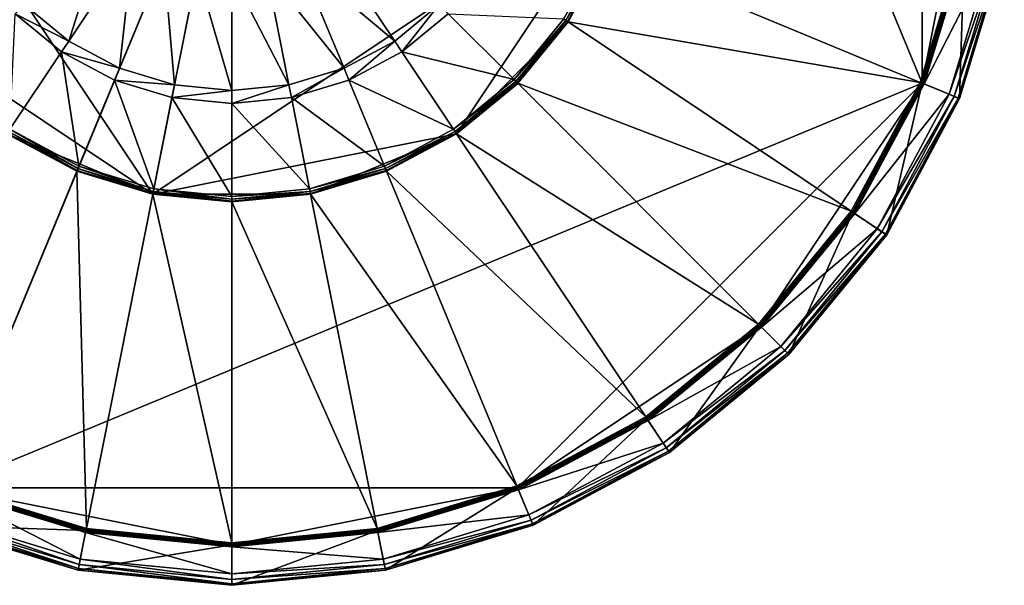
# Model space of a CAD drawing. Extents: x -0.15 to 0.137, y -0.144 to 0.144.
# Drawn here: x -0.045 to 0.135, y -0.144 to -0.041 of the extents above; entities that cross this region are included whole.
import ezdxf

# ---------------------------------------------------------------- set-up
doc = ezdxf.new("R2010")
doc.units = 0
doc.header["$MEASUREMENT"] = 0
doc.layers.get('0').update_dxf_attribs({"linetype": 'CONTINUOUS'})

msp = doc.modelspace()

# ---------------------------------------------------------------- linework, layer by layer
for points in [[(0.04575, 0.12602, 0.37648), (-0.13247, 0.0522, 0.37648), (-0.05865, -0.12602, 0.37648)], [(-0.05865, -0.12602, 0.37648), (0.11957, -0.0522, 0.37648), (0.04575, 0.12602, 0.37648)], [(0.11957, -0.0522, 0.37648), (0.11957, 0.0522, 0.37648), (0.04575, 0.12602, 0.37648)], [(0.00796, 0.07245, 0.02879), (-0.0789, 0.01441, 0.02879), (-0.02086, -0.07245, 0.02879)], [(-0.02086, -0.07245, 0.02879), (0.066, -0.01441, 0.02879), (0.00796, 0.07245, 0.02879)], [(0.11957, -0.0522, 0.37648), (0.12995, 0, 0.37648), (0.11957, 0.0522, 0.37648)], [(-0.0789, 0.01441, 0.02879), (-0.06787, -0.04104, 0.02879), (-0.02086, -0.07245, 0.02879)], [(0.11957, -0.0522, 0.37648), (0.12733, -0.02661, 0.37648), (0.12995, 0, 0.37648)], [(-0.02086, -0.07245, 0.02879), (0.03459, -0.06142, 0.02879), (0.066, -0.01441, 0.02879)], [(0.03459, -0.06142, 0.02879), (0.05497, -0.04104, 0.02879), (0.066, -0.01441, 0.02879)], [(0.05497, -0.04104, 0.02879), (0.0618, -0.02827, 0.02879), (0.066, -0.01441, 0.02879)], [(-0.03621, -0.04454, 0.02983), (-0.04433, -0.03788, 0.02983), (-0.02936, -0.02291, 0.04869)], [(-0.03621, -0.04454, 0.02983), (-0.02936, -0.02291, 0.04869), (-0.02445, -0.02694, 0.04869)], [(-0.02695, -0.04949, 0.02983), (-0.03621, -0.04454, 0.02983), (-0.02445, -0.02694, 0.04869)], [(-0.02695, -0.04949, 0.02983), (-0.02445, -0.02694, 0.04869), (-0.01885, -0.02994, 0.04869)], [(0.02331, -0.04454, 0.02983), (0.00595, -0.02994, 0.04869), (0.01155, -0.02694, 0.04869)], [(0.03142, -0.03788, 0.02983), (0.02331, -0.04454, 0.02983), (0.01155, -0.02694, 0.04869)], [(0.06179, -0.02827, 0.02766), (0.12696, -0.02654, -0.00804), (0.11922, -0.05206, -0.00804)], [(0.1272, -0.02658, -0.00815), (0.11922, -0.05206, -0.00804), (0.12696, -0.02654, -0.00804)], [(0.1272, -0.02658, -0.00815), (0.11944, -0.05215, -0.00815), (0.11922, -0.05206, -0.00804)], [(0.12748, -0.02664, -0.00823), (0.11944, -0.05215, -0.00815), (0.1272, -0.02658, -0.00815)], [(0.12748, -0.02664, -0.00823), (0.11971, -0.05226, -0.00823), (0.11944, -0.05215, -0.00815)], [(0.12733, -0.02661, 0.37648), (0.11957, -0.0522, 0.37648), (0.12641, -0.05503, 0.37648)], [(0.12772, -0.02669, -0.00825), (0.11971, -0.05226, -0.00823), (0.12748, -0.02664, -0.00823)], [(0.12772, -0.02669, -0.00825), (0.11994, -0.05235, -0.00825), (0.11971, -0.05226, -0.00823)], [(0.11994, -0.05235, -0.00825), (0.12772, -0.02669, -0.00825), (0.13257, -0.02765, -0.00825)], [(0.12733, -0.02661, 0.37648), (0.12641, -0.05503, 0.37648), (0.13459, -0.02805, 0.37648)], [(0.06134, -0.02808, 0.02939), (0.05456, -0.04077, 0.02939), (0.05416, -0.0405, 0.0292)], [(0.06167, -0.02822, 0.0299), (0.05456, -0.04077, 0.02939), (0.06134, -0.02808, 0.02939)], [(0.06167, -0.02822, 0.0299), (0.05486, -0.04097, 0.0299), (0.05456, -0.04077, 0.02939)], [(0.06179, -0.02827, 0.03059), (0.05486, -0.04097, 0.0299), (0.06167, -0.02822, 0.0299)], [(0.06179, -0.02827, 0.03059), (0.05497, -0.04104, 0.03059), (0.05486, -0.04097, 0.0299)], [(0.05497, -0.04104, 0.02766), (0.06179, -0.02827, 0.02766), (0.11922, -0.05206, -0.00804)], [(0.05497, -0.04104, 0.03059), (0.06179, -0.02827, 0.03059), (0.06179, -0.02827, 0.04897)], [(0.05497, -0.04104, 0.03059), (0.06179, -0.02827, 0.04897), (0.05497, -0.04104, 0.04897)], [(0.11994, -0.05235, -0.00825), (0.13257, -0.02765, -0.00825), (0.1245, -0.05424, -0.00825)], [(0.13358, -0.02785, -0.00787), (0.1245, -0.05424, -0.00825), (0.13257, -0.02765, -0.00825)], [(0.13358, -0.02785, -0.00787), (0.12545, -0.05464, -0.00787), (0.1245, -0.05424, -0.00825)], [(0.13432, -0.028, -0.00681), (0.12545, -0.05464, -0.00787), (0.13358, -0.02785, -0.00787)], [(0.13432, -0.028, -0.00681), (0.12615, -0.05493, -0.00681), (0.12545, -0.05464, -0.00787)], [(0.13459, -0.02805, -0.00536), (0.12615, -0.05493, -0.00681), (0.13432, -0.028, -0.00681)], [(0.13459, -0.02805, -0.00536), (0.12641, -0.05503, -0.00536), (0.12615, -0.05493, -0.00681)], [(0.13459, -0.02805, -0.00536), (0.13459, -0.02805, 0.37648), (0.12641, -0.05503, 0.37648)], [(0.13459, -0.02805, -0.00536), (0.12641, -0.05503, 0.37648), (0.12641, -0.05503, -0.00536)], [(-0.0169, -0.05254, 0.02983), (-0.02695, -0.04949, 0.02983), (-0.01885, -0.02994, 0.04869)], [(-0.0169, -0.05254, 0.02983), (-0.01885, -0.02994, 0.04869), (-0.01277, -0.03178, 0.04869)], [(0.01405, -0.04949, 0.02983), (-0.00013, -0.03178, 0.04869), (0.00595, -0.02994, 0.04869)], [(0.02331, -0.04454, 0.02983), (0.01405, -0.04949, 0.02983), (0.00595, -0.02994, 0.04869)], [(-0.00645, -0.05356, 0.02983), (-0.0169, -0.05254, 0.02983), (-0.01277, -0.03178, 0.04869)], [(-0.00645, -0.05356, 0.02983), (-0.01277, -0.03178, 0.04869), (-0.00645, -0.0324, 0.04869)], [(0.004, -0.05254, 0.02983), (-0.00645, -0.0324, 0.04869), (-0.00013, -0.03178, 0.04869)], [(0.01405, -0.04949, 0.02983), (0.004, -0.05254, 0.02983), (-0.00013, -0.03178, 0.04869)], [(0.004, -0.05254, 0.02983), (-0.00645, -0.05356, 0.02983), (-0.00645, -0.0324, 0.04869)], [(-0.04598, -0.03953, 0.02879), (-0.03751, -0.04649, 0.02879), (-0.04695, -0.06061, 0.0292)], [(-0.04598, -0.03953, 0.02879), (-0.04433, -0.03788, 0.02983), (-0.03621, -0.04454, 0.02983)], [(-0.04598, -0.03953, 0.02879), (-0.03621, -0.04454, 0.02983), (-0.03751, -0.04649, 0.02879)], [(0.02461, -0.04649, 0.02879), (0.02331, -0.04454, 0.02983), (0.03142, -0.03788, 0.02983)], [(0.02461, -0.04649, 0.02879), (0.03142, -0.03788, 0.02983), (0.03308, -0.03953, 0.02879)], [(0.02461, -0.04649, 0.02879), (0.03308, -0.03953, 0.02879), (0.04509, -0.05154, 0.0292)], [(0.03308, -0.03953, 0.02879), (0.05416, -0.0405, 0.0292), (0.04509, -0.05154, 0.0292)], [(-0.06787, -0.04104, 0.02879), (-0.04749, -0.06142, 0.02879), (-0.02086, -0.07245, 0.02879)], [(0.03459, -0.06142, 0.02879), (0.04579, -0.05224, 0.02879), (0.05497, -0.04104, 0.02879)], [(0.05456, -0.04077, 0.02939), (0.04509, -0.05154, 0.0292), (0.05416, -0.0405, 0.0292)], [(0.05456, -0.04077, 0.02939), (0.04544, -0.05189, 0.02939), (0.04509, -0.05154, 0.0292)], [(0.05486, -0.04097, 0.0299), (0.04544, -0.05189, 0.02939), (0.05456, -0.04077, 0.02939)], [(0.05486, -0.04097, 0.0299), (0.04569, -0.05214, 0.0299), (0.04544, -0.05189, 0.02939)], [(0.05497, -0.04104, 0.03059), (0.04569, -0.05214, 0.0299), (0.05486, -0.04097, 0.0299)], [(0.05497, -0.04104, 0.03059), (0.04578, -0.05223, 0.03059), (0.04569, -0.05214, 0.0299)], [(0.04578, -0.05223, 0.02766), (0.05497, -0.04104, 0.02766), (0.10665, -0.07557, -0.00804)], [(0.04578, -0.05223, 0.03059), (0.05497, -0.04104, 0.03059), (0.05497, -0.04104, 0.04897)], [(0.04578, -0.05223, 0.03059), (0.05497, -0.04104, 0.04897), (0.04578, -0.05223, 0.04897)], [(0.05497, -0.04104, 0.02766), (0.11922, -0.05206, -0.00804), (0.10665, -0.07557, -0.00804)], [(-0.03751, -0.04649, 0.02879), (-0.03621, -0.04454, 0.02983), (-0.02695, -0.04949, 0.02983)], [(0.01494, -0.05165, 0.02879), (0.01405, -0.04949, 0.02983), (0.02331, -0.04454, 0.02983)], [(0.01494, -0.05165, 0.02879), (0.02331, -0.04454, 0.02983), (0.02461, -0.04649, 0.02879)], [(-0.03751, -0.04649, 0.02879), (-0.03434, -0.06734, 0.0292), (-0.04695, -0.06061, 0.0292)], [(-0.03751, -0.04649, 0.02879), (-0.02785, -0.05165, 0.02879), (-0.03434, -0.06734, 0.0292)], [(-0.03751, -0.04649, 0.02879), (-0.02695, -0.04949, 0.02983), (-0.02785, -0.05165, 0.02879)], [(0.01494, -0.05165, 0.02879), (0.02461, -0.04649, 0.02879), (0.03404, -0.06061, 0.0292)], [(0.02461, -0.04649, 0.02879), (0.04509, -0.05154, 0.0292), (0.03404, -0.06061, 0.0292)], [(-0.02785, -0.05165, 0.02879), (-0.02695, -0.04949, 0.02983), (-0.0169, -0.05254, 0.02983)], [(0.00446, -0.05484, 0.02879), (0.004, -0.05254, 0.02983), (0.01405, -0.04949, 0.02983)], [(0.00446, -0.05484, 0.02879), (0.01405, -0.04949, 0.02983), (0.01494, -0.05165, 0.02879)], [(-0.02785, -0.05165, 0.02879), (-0.02067, -0.07149, 0.0292), (-0.03434, -0.06734, 0.0292)], [(-0.02785, -0.05165, 0.02879), (-0.01736, -0.05484, 0.02879), (-0.02067, -0.07149, 0.0292)], [(-0.02785, -0.05165, 0.02879), (-0.0169, -0.05254, 0.02983), (-0.01736, -0.05484, 0.02879)], [(0.00446, -0.05484, 0.02879), (0.01494, -0.05165, 0.02879), (0.02144, -0.06734, 0.0292)], [(0.01494, -0.05165, 0.02879), (0.03404, -0.06061, 0.0292), (0.02144, -0.06734, 0.0292)], [(0.04544, -0.05189, 0.02939), (0.03404, -0.06061, 0.0292), (0.04509, -0.05154, 0.0292)], [(0.04544, -0.05189, 0.02939), (0.03432, -0.06101, 0.02939), (0.03404, -0.06061, 0.0292)], [(0.04569, -0.05214, 0.0299), (0.03432, -0.06101, 0.02939), (0.04544, -0.05189, 0.02939)], [(0.11944, -0.05215, -0.00815), (0.10665, -0.07557, -0.00804), (0.11922, -0.05206, -0.00804)], [(-0.05865, -0.12602, 0.37648), (0.04575, -0.12602, 0.37648), (0.11957, -0.0522, 0.37648)], [(-0.01736, -0.05484, 0.02879), (-0.0169, -0.05254, 0.02983), (-0.00645, -0.05356, 0.02983)], [(-0.01736, -0.05484, 0.02879), (-0.00645, -0.05356, 0.02983), (-0.00645, -0.05591, 0.02879)], [(-0.00645, -0.05591, 0.02879), (-0.00645, -0.05356, 0.02983), (0.004, -0.05254, 0.02983)], [(-0.00645, -0.05591, 0.02879), (0.004, -0.05254, 0.02983), (0.00446, -0.05484, 0.02879)], [(0.04569, -0.05214, 0.0299), (0.03452, -0.06131, 0.0299), (0.03432, -0.06101, 0.02939)], [(0.04578, -0.05223, 0.03059), (0.03452, -0.06131, 0.0299), (0.04569, -0.05214, 0.0299)], [(0.04578, -0.05223, 0.03059), (0.03459, -0.06142, 0.03059), (0.03452, -0.06131, 0.0299)], [(0.03459, -0.06142, 0.02766), (0.04578, -0.05223, 0.02766), (0.08974, -0.09619, -0.00804)], [(0.03459, -0.06142, 0.03059), (0.04578, -0.05223, 0.03059), (0.04578, -0.05223, 0.04897)], [(0.03459, -0.06142, 0.03059), (0.04578, -0.05223, 0.04897), (0.03459, -0.06142, 0.04897)], [(0.04575, -0.12602, 0.37648), (0.09, -0.09645, 0.37648), (0.11957, -0.0522, 0.37648)], [(0.04578, -0.05223, 0.02766), (0.10665, -0.07557, -0.00804), (0.08974, -0.09619, -0.00804)], [(0.09, -0.09645, 0.37648), (0.10696, -0.07578, 0.37648), (0.11957, -0.0522, 0.37648)], [(0.11944, -0.05215, -0.00815), (0.10685, -0.07571, -0.00815), (0.10665, -0.07557, -0.00804)], [(0.11971, -0.05226, -0.00823), (0.10685, -0.07571, -0.00815), (0.11944, -0.05215, -0.00815)], [(0.11971, -0.05226, -0.00823), (0.10709, -0.07586, -0.00823), (0.10685, -0.07571, -0.00815)], [(0.11957, -0.0522, 0.37648), (0.10696, -0.07578, 0.37648), (0.11312, -0.07989, 0.37648)], [(0.11994, -0.05235, -0.00825), (0.10709, -0.07586, -0.00823), (0.11971, -0.05226, -0.00823)], [(0.11994, -0.05235, -0.00825), (0.10729, -0.076, -0.00825), (0.10709, -0.07586, -0.00823)], [(0.10729, -0.076, -0.00825), (0.11994, -0.05235, -0.00825), (0.1245, -0.05424, -0.00825)], [(0.11957, -0.0522, 0.37648), (0.11312, -0.07989, 0.37648), (0.12641, -0.05503, 0.37648)], [(-0.01736, -0.05484, 0.02879), (-0.00645, -0.07289, 0.0292), (-0.02067, -0.07149, 0.0292)], [(-0.01736, -0.05484, 0.02879), (-0.00645, -0.05591, 0.02879), (-0.00645, -0.07289, 0.0292)], [(-0.00645, -0.05591, 0.02879), (0.00446, -0.05484, 0.02879), (0.00777, -0.07149, 0.0292)], [(0.00446, -0.05484, 0.02879), (0.02144, -0.06734, 0.0292), (0.00777, -0.07149, 0.0292)], [(0.10729, -0.076, -0.00825), (0.1245, -0.05424, -0.00825), (0.1114, -0.07875, -0.00825)], [(0.12545, -0.05464, -0.00787), (0.1114, -0.07875, -0.00825), (0.1245, -0.05424, -0.00825)], [(0.12545, -0.05464, -0.00787), (0.11226, -0.07932, -0.00787), (0.1114, -0.07875, -0.00825)], [(0.12615, -0.05493, -0.00681), (0.11226, -0.07932, -0.00787), (0.12545, -0.05464, -0.00787)], [(0.12615, -0.05493, -0.00681), (0.11289, -0.07974, -0.00681), (0.11226, -0.07932, -0.00787)], [(0.12641, -0.05503, -0.00536), (0.11289, -0.07974, -0.00681), (0.12615, -0.05493, -0.00681)], [(0.12641, -0.05503, -0.00536), (0.11312, -0.07989, -0.00536), (0.11289, -0.07974, -0.00681)], [(0.12641, -0.05503, -0.00536), (0.12641, -0.05503, 0.37648), (0.11312, -0.07989, 0.37648)], [(0.12641, -0.05503, -0.00536), (0.11312, -0.07989, 0.37648), (0.11312, -0.07989, -0.00536)], [(-0.00645, -0.05591, 0.02879), (0.00777, -0.07149, 0.0292), (-0.00645, -0.07289, 0.0292)], [(-0.03467, -0.06812, 0.0299), (-0.04742, -0.06131, 0.0299), (-0.04722, -0.06101, 0.02939)], [(-0.03453, -0.06779, 0.02939), (-0.04722, -0.06101, 0.02939), (-0.04695, -0.06061, 0.0292)], [(-0.03467, -0.06812, 0.0299), (-0.04722, -0.06101, 0.02939), (-0.03453, -0.06779, 0.02939)], [(-0.03453, -0.06779, 0.02939), (-0.04695, -0.06061, 0.0292), (-0.03434, -0.06734, 0.0292)], [(0.03432, -0.06101, 0.02939), (0.02144, -0.06734, 0.0292), (0.03404, -0.06061, 0.0292)], [(0.03432, -0.06101, 0.02939), (0.02163, -0.06779, 0.02939), (0.02144, -0.06734, 0.0292)], [(0.03452, -0.06131, 0.0299), (0.02163, -0.06779, 0.02939), (0.03432, -0.06101, 0.02939)], [(-0.04749, -0.06142, 0.02766), (-0.03472, -0.06825, 0.02766), (-0.05851, -0.12567, -0.00804)], [(-0.03472, -0.06825, 0.03059), (-0.04749, -0.06142, 0.03059), (-0.04742, -0.06131, 0.0299)], [(-0.04749, -0.06142, 0.03059), (-0.03472, -0.06825, 0.03059), (-0.03472, -0.06825, 0.04897)], [(-0.04749, -0.06142, 0.03059), (-0.03472, -0.06825, 0.04897), (-0.04749, -0.06142, 0.04897)], [(-0.04749, -0.06142, 0.02879), (-0.03472, -0.06825, 0.02879), (-0.02086, -0.07245, 0.02879)], [(-0.03472, -0.06825, 0.03059), (-0.04742, -0.06131, 0.0299), (-0.03467, -0.06812, 0.0299)], [(-0.02086, -0.07245, 0.02879), (0.00796, -0.07245, 0.02879), (0.03459, -0.06142, 0.02879)], [(0.00796, -0.07245, 0.02879), (0.02182, -0.06825, 0.02879), (0.03459, -0.06142, 0.02879)], [(0.03452, -0.06131, 0.0299), (0.02177, -0.06812, 0.0299), (0.02163, -0.06779, 0.02939)], [(0.03459, -0.06142, 0.03059), (0.02177, -0.06812, 0.0299), (0.03452, -0.06131, 0.0299)], [(0.03459, -0.06142, 0.03059), (0.02182, -0.06825, 0.03059), (0.02177, -0.06812, 0.0299)], [(0.02182, -0.06825, 0.02766), (0.03459, -0.06142, 0.02766), (0.06912, -0.1131, -0.00804)], [(0.02182, -0.06825, 0.03059), (0.03459, -0.06142, 0.03059), (0.03459, -0.06142, 0.04897)], [(0.02182, -0.06825, 0.03059), (0.03459, -0.06142, 0.04897), (0.02182, -0.06825, 0.04897)], [(0.03459, -0.06142, 0.02766), (0.08974, -0.09619, -0.00804), (0.06912, -0.1131, -0.00804)], [(-0.03472, -0.06825, 0.02766), (-0.03299, -0.13342, -0.00804), (-0.05851, -0.12567, -0.00804)], [(-0.02086, -0.07245, 0.03059), (-0.03472, -0.06825, 0.03059), (-0.03467, -0.06812, 0.0299)], [(-0.03472, -0.06825, 0.02766), (-0.02086, -0.07245, 0.02766), (-0.03299, -0.13342, -0.00804)], [(-0.03472, -0.06825, 0.03059), (-0.02086, -0.07245, 0.03059), (-0.02086, -0.07245, 0.04897)], [(-0.03472, -0.06825, 0.03059), (-0.02086, -0.07245, 0.04897), (-0.03472, -0.06825, 0.04897)], [(-0.02084, -0.07232, 0.0299), (-0.03467, -0.06812, 0.0299), (-0.03453, -0.06779, 0.02939)], [(-0.02086, -0.07245, 0.03059), (-0.03467, -0.06812, 0.0299), (-0.02084, -0.07232, 0.0299)], [(-0.02077, -0.07197, 0.02939), (-0.03453, -0.06779, 0.02939), (-0.03434, -0.06734, 0.0292)], [(-0.02084, -0.07232, 0.0299), (-0.03453, -0.06779, 0.02939), (-0.02077, -0.07197, 0.02939)], [(-0.02077, -0.07197, 0.02939), (-0.03434, -0.06734, 0.0292), (-0.02067, -0.07149, 0.0292)], [(0.02163, -0.06779, 0.02939), (0.00777, -0.07149, 0.0292), (0.02144, -0.06734, 0.0292)], [(0.02163, -0.06779, 0.02939), (0.00786, -0.07197, 0.02939), (0.00777, -0.07149, 0.0292)], [(0.02177, -0.06812, 0.0299), (0.00786, -0.07197, 0.02939), (0.02163, -0.06779, 0.02939)], [(0.02177, -0.06812, 0.0299), (0.00793, -0.07232, 0.0299), (0.00786, -0.07197, 0.02939)], [(0.02182, -0.06825, 0.03059), (0.00793, -0.07232, 0.0299), (0.02177, -0.06812, 0.0299)], [(0.02182, -0.06825, 0.03059), (0.00796, -0.07245, 0.03059), (0.00793, -0.07232, 0.0299)], [(0.00796, -0.07245, 0.02766), (0.02182, -0.06825, 0.02766), (0.04561, -0.12567, -0.00804)], [(0.00796, -0.07245, 0.03059), (0.02182, -0.06825, 0.03059), (0.02182, -0.06825, 0.04897)], [(0.00796, -0.07245, 0.03059), (0.02182, -0.06825, 0.04897), (0.00796, -0.07245, 0.04897)], [(0.02182, -0.06825, 0.02766), (0.06912, -0.1131, -0.00804), (0.04561, -0.12567, -0.00804)], [(-0.00645, -0.07338, 0.02939), (-0.02077, -0.07197, 0.02939), (-0.02067, -0.07149, 0.0292)], [(-0.00645, -0.07338, 0.02939), (-0.02067, -0.07149, 0.0292), (-0.00645, -0.07289, 0.0292)], [(0.00786, -0.07197, 0.02939), (-0.00645, -0.07289, 0.0292), (0.00777, -0.07149, 0.0292)], [(-0.02086, -0.07245, 0.02766), (-0.00645, -0.13603, -0.00804), (-0.03299, -0.13342, -0.00804)], [(-0.00645, -0.07387, 0.03059), (-0.02086, -0.07245, 0.03059), (-0.02084, -0.07232, 0.0299)], [(-0.02086, -0.07245, 0.02766), (-0.00645, -0.07387, 0.02766), (-0.00645, -0.13603, -0.00804)], [(-0.02086, -0.07245, 0.03059), (-0.00645, -0.07387, 0.03059), (-0.00645, -0.07387, 0.04897)], [(-0.02086, -0.07245, 0.03059), (-0.00645, -0.07387, 0.04897), (-0.02086, -0.07245, 0.04897)], [(-0.02086, -0.07245, 0.02879), (-0.00645, -0.07387, 0.02879), (0.00796, -0.07245, 0.02879)], [(-0.00645, -0.07374, 0.0299), (-0.02084, -0.07232, 0.0299), (-0.02077, -0.07197, 0.02939)], [(-0.00645, -0.07387, 0.03059), (-0.02084, -0.07232, 0.0299), (-0.00645, -0.07374, 0.0299)], [(-0.00645, -0.07374, 0.0299), (-0.02077, -0.07197, 0.02939), (-0.00645, -0.07338, 0.02939)], [(0.00793, -0.07232, 0.0299), (-0.00645, -0.07338, 0.02939), (0.00786, -0.07197, 0.02939)], [(0.00786, -0.07197, 0.02939), (-0.00645, -0.07338, 0.02939), (-0.00645, -0.07289, 0.0292)], [(0.00796, -0.07245, 0.03059), (-0.00645, -0.07374, 0.0299), (0.00793, -0.07232, 0.0299)], [(0.00793, -0.07232, 0.0299), (-0.00645, -0.07374, 0.0299), (-0.00645, -0.07338, 0.02939)], [(-0.00645, -0.07387, 0.02766), (0.00796, -0.07245, 0.02766), (0.02009, -0.13342, -0.00804)], [(-0.00645, -0.07387, 0.03059), (0.00796, -0.07245, 0.03059), (0.00796, -0.07245, 0.04897)], [(-0.00645, -0.07387, 0.03059), (0.00796, -0.07245, 0.04897), (-0.00645, -0.07387, 0.04897)], [(0.00796, -0.07245, 0.03059), (-0.00645, -0.07387, 0.03059), (-0.00645, -0.07374, 0.0299)], [(0.00796, -0.07245, 0.02766), (0.04561, -0.12567, -0.00804), (0.02009, -0.13342, -0.00804)], [(-0.00645, -0.07387, 0.02766), (0.02009, -0.13342, -0.00804), (-0.00645, -0.13603, -0.00804)], [(0.10685, -0.07571, -0.00815), (0.08974, -0.09619, -0.00804), (0.10665, -0.07557, -0.00804)], [(0.10685, -0.07571, -0.00815), (0.08991, -0.09636, -0.00815), (0.08974, -0.09619, -0.00804)], [(0.10709, -0.07586, -0.00823), (0.08991, -0.09636, -0.00815), (0.10685, -0.07571, -0.00815)], [(0.10709, -0.07586, -0.00823), (0.0901, -0.09656, -0.00823), (0.08991, -0.09636, -0.00815)], [(0.10696, -0.07578, 0.37648), (0.09, -0.09645, 0.37648), (0.09523, -0.10168, 0.37648)], [(0.10729, -0.076, -0.00825), (0.0901, -0.09656, -0.00823), (0.10709, -0.07586, -0.00823)], [(0.10729, -0.076, -0.00825), (0.09028, -0.09673, -0.00825), (0.0901, -0.09656, -0.00823)], [(0.09028, -0.09673, -0.00825), (0.10729, -0.076, -0.00825), (0.1114, -0.07875, -0.00825)], [(0.10696, -0.07578, 0.37648), (0.09523, -0.10168, 0.37648), (0.11312, -0.07989, 0.37648)], [(0.09028, -0.09673, -0.00825), (0.1114, -0.07875, -0.00825), (0.09378, -0.10023, -0.00825)], [(0.11226, -0.07932, -0.00787), (0.09378, -0.10023, -0.00825), (0.1114, -0.07875, -0.00825)], [(0.11226, -0.07932, -0.00787), (0.0945, -0.10096, -0.00787), (0.09378, -0.10023, -0.00825)], [(0.11289, -0.07974, -0.00681), (0.0945, -0.10096, -0.00787), (0.11226, -0.07932, -0.00787)], [(0.11289, -0.07974, -0.00681), (0.09504, -0.10149, -0.00681), (0.0945, -0.10096, -0.00787)], [(0.11312, -0.07989, -0.00536), (0.09504, -0.10149, -0.00681), (0.11289, -0.07974, -0.00681)], [(0.11312, -0.07989, -0.00536), (0.09523, -0.10168, -0.00536), (0.09504, -0.10149, -0.00681)], [(0.11312, -0.07989, -0.00536), (0.11312, -0.07989, 0.37648), (0.09523, -0.10168, 0.37648)], [(0.11312, -0.07989, -0.00536), (0.09523, -0.10168, 0.37648), (0.09523, -0.10168, -0.00536)], [(0.04575, -0.12602, 0.37648), (0.06933, -0.11341, 0.37648), (0.09, -0.09645, 0.37648)], [(0.08991, -0.09636, -0.00815), (0.06912, -0.1131, -0.00804), (0.08974, -0.09619, -0.00804)], [(0.08991, -0.09636, -0.00815), (0.06926, -0.1133, -0.00815), (0.06912, -0.1131, -0.00804)], [(0.0901, -0.09656, -0.00823), (0.06926, -0.1133, -0.00815), (0.08991, -0.09636, -0.00815)], [(0.0901, -0.09656, -0.00823), (0.06941, -0.11354, -0.00823), (0.06926, -0.1133, -0.00815)], [(0.09, -0.09645, 0.37648), (0.06933, -0.11341, 0.37648), (0.07344, -0.11957, 0.37648)], [(0.09028, -0.09673, -0.00825), (0.06941, -0.11354, -0.00823), (0.0901, -0.09656, -0.00823)], [(0.09028, -0.09673, -0.00825), (0.06955, -0.11375, -0.00825), (0.06941, -0.11354, -0.00823)], [(0.06955, -0.11375, -0.00825), (0.09028, -0.09673, -0.00825), (0.09378, -0.10023, -0.00825)], [(0.09, -0.09645, 0.37648), (0.07344, -0.11957, 0.37648), (0.09523, -0.10168, 0.37648)], [(0.06955, -0.11375, -0.00825), (0.09378, -0.10023, -0.00825), (0.0723, -0.11785, -0.00825)], [(0.0945, -0.10096, -0.00787), (0.0723, -0.11785, -0.00825), (0.09378, -0.10023, -0.00825)], [(0.0945, -0.10096, -0.00787), (0.07287, -0.11871, -0.00787), (0.0723, -0.11785, -0.00825)], [(0.09504, -0.10149, -0.00681), (0.07287, -0.11871, -0.00787), (0.0945, -0.10096, -0.00787)], [(0.09504, -0.10149, -0.00681), (0.07329, -0.11934, -0.00681), (0.07287, -0.11871, -0.00787)], [(0.09523, -0.10168, -0.00536), (0.07329, -0.11934, -0.00681), (0.09504, -0.10149, -0.00681)], [(0.09523, -0.10168, -0.00536), (0.07344, -0.11957, -0.00536), (0.07329, -0.11934, -0.00681)], [(0.09523, -0.10168, -0.00536), (0.09523, -0.10168, 0.37648), (0.07344, -0.11957, 0.37648)], [(0.09523, -0.10168, -0.00536), (0.07344, -0.11957, 0.37648), (0.07344, -0.11957, -0.00536)], [(0.06926, -0.1133, -0.00815), (0.04561, -0.12567, -0.00804), (0.06912, -0.1131, -0.00804)], [(0.06926, -0.1133, -0.00815), (0.0457, -0.1259, -0.00815), (0.04561, -0.12567, -0.00804)], [(0.06941, -0.11354, -0.00823), (0.0457, -0.1259, -0.00815), (0.06926, -0.1133, -0.00815)], [(0.06941, -0.11354, -0.00823), (0.0458, -0.12616, -0.00823), (0.0457, -0.1259, -0.00815)], [(0.06933, -0.11341, 0.37648), (0.04575, -0.12602, 0.37648), (0.04858, -0.13286, 0.37648)], [(0.06955, -0.11375, -0.00825), (0.0458, -0.12616, -0.00823), (0.06941, -0.11354, -0.00823)], [(0.06955, -0.11375, -0.00825), (0.0459, -0.12639, -0.00825), (0.0458, -0.12616, -0.00823)], [(0.0459, -0.12639, -0.00825), (0.06955, -0.11375, -0.00825), (0.0723, -0.11785, -0.00825)], [(0.06933, -0.11341, 0.37648), (0.04858, -0.13286, 0.37648), (0.07344, -0.11957, 0.37648)], [(0.0459, -0.12639, -0.00825), (0.0723, -0.11785, -0.00825), (0.04779, -0.13095, -0.00825)], [(0.07287, -0.11871, -0.00787), (0.04779, -0.13095, -0.00825), (0.0723, -0.11785, -0.00825)], [(0.07287, -0.11871, -0.00787), (0.04819, -0.1319, -0.00787), (0.04779, -0.13095, -0.00825)], [(0.07329, -0.11934, -0.00681), (0.04819, -0.1319, -0.00787), (0.07287, -0.11871, -0.00787)], [(0.07329, -0.11934, -0.00681), (0.04847, -0.1326, -0.00681), (0.04819, -0.1319, -0.00787)], [(0.07344, -0.11957, -0.00536), (0.04847, -0.1326, -0.00681), (0.07329, -0.11934, -0.00681)], [(0.07344, -0.11957, -0.00536), (0.04858, -0.13286, -0.00536), (0.04847, -0.1326, -0.00681)], [(0.07344, -0.11957, -0.00536), (0.07344, -0.11957, 0.37648), (0.04858, -0.13286, 0.37648)], [(0.07344, -0.11957, -0.00536), (0.04858, -0.13286, 0.37648), (0.04858, -0.13286, -0.00536)], [(-0.03304, -0.13365, -0.00815), (-0.0586, -0.1259, -0.00815), (-0.05851, -0.12567, -0.00804)], [(-0.03304, -0.13365, -0.00815), (-0.05851, -0.12567, -0.00804), (-0.03299, -0.13342, -0.00804)], [(0.0457, -0.1259, -0.00815), (0.02009, -0.13342, -0.00804), (0.04561, -0.12567, -0.00804)], [(-0.03306, -0.13378, 0.37648), (-0.05865, -0.12602, 0.37648), (-0.06148, -0.13286, 0.37648)], [(-0.0588, -0.12639, -0.00825), (-0.0341, -0.13902, -0.00825), (-0.06069, -0.13095, -0.00825)], [(-0.03314, -0.13417, -0.00825), (-0.0588, -0.12639, -0.00825), (-0.05871, -0.12616, -0.00823)], [(-0.0588, -0.12639, -0.00825), (-0.03314, -0.13417, -0.00825), (-0.0341, -0.13902, -0.00825)], [(-0.03309, -0.13393, -0.00823), (-0.05871, -0.12616, -0.00823), (-0.0586, -0.1259, -0.00815)], [(-0.03314, -0.13417, -0.00825), (-0.05871, -0.12616, -0.00823), (-0.03309, -0.13393, -0.00823)], [(-0.05865, -0.12602, 0.37648), (-0.03306, -0.13378, 0.37648), (-0.00645, -0.1364, 0.37648)], [(-0.05865, -0.12602, 0.37648), (-0.00645, -0.1364, 0.37648), (0.04575, -0.12602, 0.37648)], [(-0.03309, -0.13393, -0.00823), (-0.0586, -0.1259, -0.00815), (-0.03304, -0.13365, -0.00815)], [(-0.00645, -0.1364, 0.37648), (0.02016, -0.13378, 0.37648), (0.04575, -0.12602, 0.37648)], [(0.0457, -0.1259, -0.00815), (0.02013, -0.13365, -0.00815), (0.02009, -0.13342, -0.00804)], [(0.0458, -0.12616, -0.00823), (0.02013, -0.13365, -0.00815), (0.0457, -0.1259, -0.00815)], [(0.0458, -0.12616, -0.00823), (0.02019, -0.13393, -0.00823), (0.02013, -0.13365, -0.00815)], [(0.04575, -0.12602, 0.37648), (0.02016, -0.13378, 0.37648), (0.0216, -0.14104, 0.37648)], [(0.0459, -0.12639, -0.00825), (0.02019, -0.13393, -0.00823), (0.0458, -0.12616, -0.00823)], [(0.0459, -0.12639, -0.00825), (0.02024, -0.13417, -0.00825), (0.02019, -0.13393, -0.00823)], [(0.02024, -0.13417, -0.00825), (0.0459, -0.12639, -0.00825), (0.04779, -0.13095, -0.00825)], [(0.04575, -0.12602, 0.37648), (0.0216, -0.14104, 0.37648), (0.04858, -0.13286, 0.37648)], [(-0.0343, -0.14003, -0.00787), (-0.06109, -0.1319, -0.00787), (-0.06069, -0.13095, -0.00825)], [(-0.0343, -0.14003, -0.00787), (-0.06069, -0.13095, -0.00825), (-0.0341, -0.13902, -0.00825)], [(0.02024, -0.13417, -0.00825), (0.04779, -0.13095, -0.00825), (0.0212, -0.13902, -0.00825)], [(0.04819, -0.1319, -0.00787), (0.0212, -0.13902, -0.00825), (0.04779, -0.13095, -0.00825)], [(-0.03451, -0.14104, -0.00536), (-0.06148, -0.13286, -0.00536), (-0.06138, -0.1326, -0.00681)], [(-0.03306, -0.13378, 0.37648), (-0.06148, -0.13286, 0.37648), (-0.03451, -0.14104, 0.37648)], [(-0.03451, -0.14104, -0.00536), (-0.03451, -0.14104, 0.37648), (-0.06148, -0.13286, 0.37648)], [(-0.03451, -0.14104, -0.00536), (-0.06148, -0.13286, 0.37648), (-0.06148, -0.13286, -0.00536)], [(-0.03445, -0.14077, -0.00681), (-0.06138, -0.1326, -0.00681), (-0.06109, -0.1319, -0.00787)], [(-0.03451, -0.14104, -0.00536), (-0.06138, -0.1326, -0.00681), (-0.03445, -0.14077, -0.00681)], [(-0.03445, -0.14077, -0.00681), (-0.06109, -0.1319, -0.00787), (-0.0343, -0.14003, -0.00787)], [(0.04819, -0.1319, -0.00787), (0.0214, -0.14003, -0.00787), (0.0212, -0.13902, -0.00825)], [(0.04847, -0.1326, -0.00681), (0.0214, -0.14003, -0.00787), (0.04819, -0.1319, -0.00787)], [(0.04847, -0.1326, -0.00681), (0.02155, -0.14077, -0.00681), (0.0214, -0.14003, -0.00787)], [(0.04858, -0.13286, -0.00536), (0.02155, -0.14077, -0.00681), (0.04847, -0.1326, -0.00681)], [(0.04858, -0.13286, -0.00536), (0.0216, -0.14104, -0.00536), (0.02155, -0.14077, -0.00681)], [(0.04858, -0.13286, -0.00536), (0.04858, -0.13286, 0.37648), (0.0216, -0.14104, 0.37648)], [(0.04858, -0.13286, -0.00536), (0.0216, -0.14104, 0.37648), (0.0216, -0.14104, -0.00536)], [(-0.00645, -0.1364, 0.37648), (-0.03306, -0.13378, 0.37648), (-0.03451, -0.14104, 0.37648)], [(-0.03314, -0.13417, -0.00825), (-0.00645, -0.14174, -0.00825), (-0.0341, -0.13902, -0.00825)], [(-0.00645, -0.1368, -0.00825), (-0.03314, -0.13417, -0.00825), (-0.03309, -0.13393, -0.00823)], [(-0.03314, -0.13417, -0.00825), (-0.00645, -0.1368, -0.00825), (-0.00645, -0.14174, -0.00825)], [(-0.00645, -0.13655, -0.00823), (-0.03309, -0.13393, -0.00823), (-0.03304, -0.13365, -0.00815)], [(-0.00645, -0.1368, -0.00825), (-0.03309, -0.13393, -0.00823), (-0.00645, -0.13655, -0.00823)], [(-0.00645, -0.13627, -0.00815), (-0.03304, -0.13365, -0.00815), (-0.03299, -0.13342, -0.00804)], [(-0.00645, -0.13655, -0.00823), (-0.03304, -0.13365, -0.00815), (-0.00645, -0.13627, -0.00815)], [(-0.00645, -0.13627, -0.00815), (-0.03299, -0.13342, -0.00804), (-0.00645, -0.13603, -0.00804)], [(0.02013, -0.13365, -0.00815), (-0.00645, -0.13603, -0.00804), (0.02009, -0.13342, -0.00804)], [(0.02019, -0.13393, -0.00823), (-0.00645, -0.13627, -0.00815), (0.02013, -0.13365, -0.00815)], [(0.02013, -0.13365, -0.00815), (-0.00645, -0.13627, -0.00815), (-0.00645, -0.13603, -0.00804)], [(0.02016, -0.13378, 0.37648), (-0.00645, -0.1364, 0.37648), (-0.00645, -0.1438, 0.37648)], [(0.02016, -0.13378, 0.37648), (-0.00645, -0.1438, 0.37648), (0.0216, -0.14104, 0.37648)], [(0.02024, -0.13417, -0.00825), (-0.00645, -0.13655, -0.00823), (0.02019, -0.13393, -0.00823)], [(0.02019, -0.13393, -0.00823), (-0.00645, -0.13655, -0.00823), (-0.00645, -0.13627, -0.00815)], [(-0.00645, -0.1368, -0.00825), (0.02024, -0.13417, -0.00825), (0.0212, -0.13902, -0.00825)], [(0.02024, -0.13417, -0.00825), (-0.00645, -0.1368, -0.00825), (-0.00645, -0.13655, -0.00823)], [(-0.00645, -0.1364, 0.37648), (-0.03451, -0.14104, 0.37648), (-0.00645, -0.1438, 0.37648)], [(-0.00645, -0.1368, -0.00825), (0.0212, -0.13902, -0.00825), (-0.00645, -0.14174, -0.00825)], [(-0.00645, -0.14353, -0.00681), (-0.03445, -0.14077, -0.00681), (-0.0343, -0.14003, -0.00787)], [(-0.00645, -0.14277, -0.00787), (-0.0343, -0.14003, -0.00787), (-0.0341, -0.13902, -0.00825)], [(-0.00645, -0.14353, -0.00681), (-0.0343, -0.14003, -0.00787), (-0.00645, -0.14277, -0.00787)], [(-0.00645, -0.14277, -0.00787), (-0.0341, -0.13902, -0.00825), (-0.00645, -0.14174, -0.00825)], [(0.0214, -0.14003, -0.00787), (-0.00645, -0.14174, -0.00825), (0.0212, -0.13902, -0.00825)], [(0.02155, -0.14077, -0.00681), (-0.00645, -0.14277, -0.00787), (0.0214, -0.14003, -0.00787)], [(0.0214, -0.14003, -0.00787), (-0.00645, -0.14277, -0.00787), (-0.00645, -0.14174, -0.00825)], [(-0.00645, -0.1438, -0.00536), (-0.03451, -0.14104, -0.00536), (-0.03445, -0.14077, -0.00681)], [(-0.00645, -0.1438, -0.00536), (-0.00645, -0.1438, 0.37648), (-0.03451, -0.14104, 0.37648)], [(-0.00645, -0.1438, -0.00536), (-0.03451, -0.14104, 0.37648), (-0.03451, -0.14104, -0.00536)], [(-0.00645, -0.1438, -0.00536), (-0.03445, -0.14077, -0.00681), (-0.00645, -0.14353, -0.00681)], [(0.0216, -0.14104, -0.00536), (-0.00645, -0.14353, -0.00681), (0.02155, -0.14077, -0.00681)], [(0.02155, -0.14077, -0.00681), (-0.00645, -0.14353, -0.00681), (-0.00645, -0.14277, -0.00787)], [(0.0216, -0.14104, -0.00536), (0.0216, -0.14104, 0.37648), (-0.00645, -0.1438, 0.37648)], [(0.0216, -0.14104, -0.00536), (-0.00645, -0.1438, 0.37648), (-0.00645, -0.1438, -0.00536)], [(0.0216, -0.14104, -0.00536), (-0.00645, -0.1438, -0.00536), (-0.00645, -0.14353, -0.00681)]]:
    msp.add_3dface(points)

doc.saveas('drawing.dxf')
